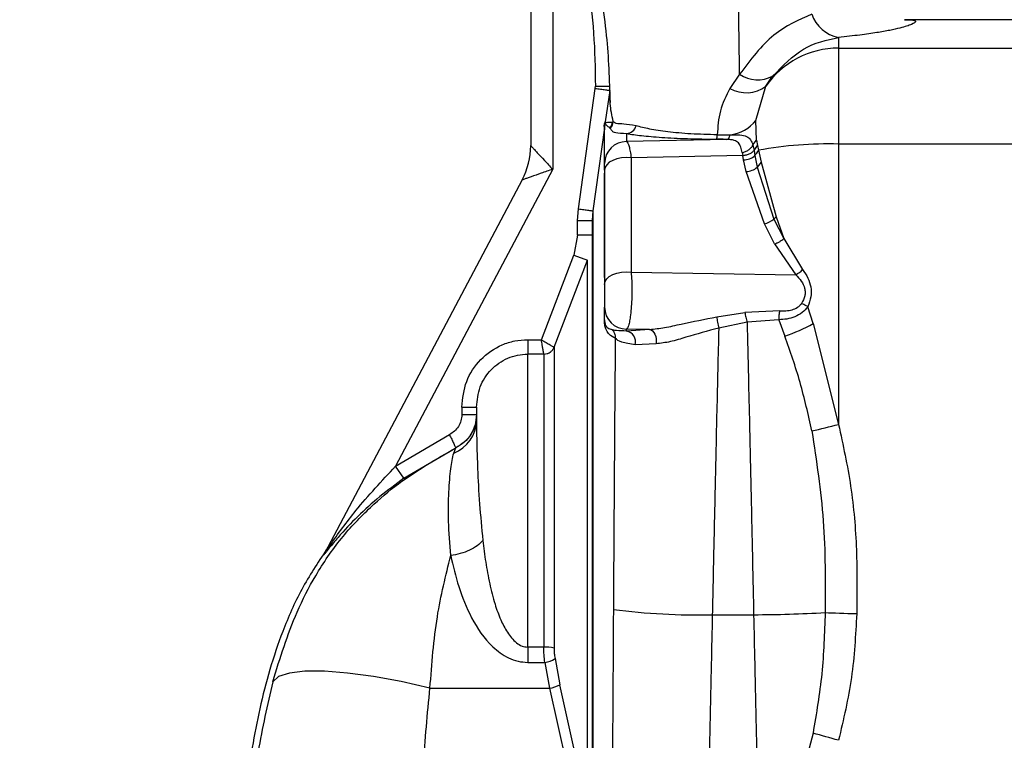
# Paper-space layout 'Blatt2' of a CAD drawing. Units: millimetres. Extents: x 0 to 4200, y 0 to 2970.
# Drawn here: x 984 to 1051, y 2231 to 2280 of the extents above; entities that cross this region are included whole.
import ezdxf

# ---------------------------------------------------------------- set-up
doc = ezdxf.new("R2010")
doc.units = ezdxf.units.MM
doc.linetypes.add('SLD-Durchgehend', pattern=[0])
doc.layers.add('SLD-0', color=7, linetype='SLD-Durchgehend', lineweight=30)
doc.styles.add('SLDTEXTSTYLE1', font='TXT', dxfattribs={"width": 0.605})
doc.dimstyles.new('SLDDIMSTYLE0', dxfattribs={"dimtxt": 35, "dimasz": 25, "dimexe": 0, "dimexo": 0.0625, "dimgap": 8.75, "dimtad": 1, "dimdec": 1, "dimrnd": 1e-09, "dimzin": 12, "dimdsep": 46, "dimtxsty": 'SLDTEXTSTYLE1', "dimsah": 1, "dimcen": 0.09, "dimadec": 0, "dimazin": 3, "dimtfac": 1, "dimtdec": 1, "dimtofl": 0, "dimtmove": 0, "dimatfit": 3, "dimfxl": 1, "dimfrac": 2, "dimtolj": 1, "dimtzin": 12, "dimarcsym": 0})

# ---------------------------------------------------------------- blocks, each defined once
blk = doc.blocks.new('_D_11')
at = {"ltscale": 10}
for p, q in [((651.766, 2168.371), (651.766, 2628.871)), ((1442.766, 2132.171), (1442.766, 2628.871)), ((651.766, 2618.871), (1442.766, 2618.871))]:
    blk.add_line(p, q, dxfattribs=at)
for points in [[(651.766, 2618.871), (676.766, 2614.871), (676.766, 2622.871)], [(1442.766, 2618.871), (1417.766, 2622.871), (1417.766, 2614.871)]]:
    blk.add_solid(points, dxfattribs=at)
at = {"ltscale": 10, "insert": (1007.162, 2663.989), "char_height": 35, "attachment_point": 1, "style": 'SLDTEXTSTYLE1'}
blk.add_mtext('791', dxfattribs=at)

psp = doc.layouts.new('Blatt2')

# ---------------------------------------------------------------- linework, layer by layer
at = {"layer": 'SLD-0', "ltscale": 10}
for p, q in [((1018.766, 2294.184), (1018.766, 2271.782)), ((1020.266, 2293.504), (1020.266, 2270.168)), ((1052.066, 2280.371), (1044.28, 2280.371)), ((1039.766, 2279.164), (1039.766, 2278.429)), ((1039.766, 2278.429), (1039.766, 2271.891)), ((1039.766, 2278.429), (1052.066, 2278.429)), ((1033.022, 2276.653), (1032.343, 2275.685)), ((1034.812, 2275.833), (1035.269, 2276.518)), ((1022.022, 2267.471), (1023.169, 2275.687)), ((1023.169, 2275.687), (1023.179, 2275.838)), ((1024.159, 2275.548), (1023.858, 2273.396)), ((1024.194, 2274.882), (1024.187, 2275.342)), ((1034.132, 2273.504), (1034.812, 2275.833)), ((1023.858, 2273.396), (1023.846, 2273.329)), ((1024.344, 2273.374), (1024.393, 2273.433)), ((1034.175, 2272.147), (1034.132, 2273.504)), ((1023.802, 2272.993), (1023.012, 2267.333)), ((1023.799, 2272.748), (1023.802, 2272.993)), ((1023.799, 2271.026), (1023.799, 2272.748)), ((1023.808, 2273.06), (1023.802, 2272.993)), ((1023.806, 2272.826), (1023.807, 2272.88)), ((1023.808, 2273.06), (1023.807, 2272.851)), ((1023.807, 2270.561), (1023.807, 2272.851)), ((1024.17, 2272.98), (1024.198, 2272.947)), ((1025.307, 2272.605), (1025.307, 2272.056)), ((1031.495, 2272.522), (1032.371, 2272.525)), ((1032.157, 2272.203), (1025.307, 2272.056)), ((1033.932, 2271.825), (1034.175, 2272.147)), ((1034.175, 2272.147), (1034.234, 2271.79)), ((1052.066, 2271.891), (1039.766, 2271.891)), ((1039.766, 2271.891), (1039.766, 2252.768)), ((1033.201, 2271.307), (1033.234, 2271.112)), ((1033.93, 2271.825), (1034.014, 2271.459)), ((1034.014, 2271.459), (1034.234, 2271.79)), ((1034.015, 2271.459), (1034.065, 2271.102)), ((1034.234, 2271.79), (1034.311, 2271.467)), ((1034.311, 2271.467), (1034.483, 2270.653)), ((1033.234, 2271.112), (1025.619, 2270.949)), ((1025.619, 2270.949), (1025.619, 2263.154)), ((1033.289, 2270.814), (1033.234, 2271.112)), ((1033.468, 2270.017), (1033.289, 2270.814)), ((1034.065, 2271.102), (1034.218, 2270.305)), ((1034.483, 2270.653), (1034.218, 2270.305)), ((1034.483, 2270.653), (1035.511, 2266.932)), ((1020.266, 2270.168), (1009.545, 2249.907)), ((1023.799, 2262.788), (1023.799, 2269.91)), ((1023.807, 2270.115), (1023.807, 2262.32)), ((1034.706, 2266.451), (1033.468, 2270.017)), ((1034.218, 2270.305), (1035.354, 2266.774)), ((1018.185, 2269.443), (1004.72, 2243.996)), ((1021.966, 2266.671), (1022.022, 2267.471)), ((1023.012, 2267.333), (1022.966, 2266.671)), ((1023.012, 2267.333), (1023.012, 2221.721)), ((1021.966, 2265.678), (1021.966, 2266.671)), ((1021.966, 2266.671), (1022.966, 2266.671)), ((1022.966, 2266.671), (1022.966, 2222.754)), ((1035.511, 2266.932), (1035.354, 2266.774)), ((1035.354, 2266.774), (1036.026, 2265.441)), ((1035.511, 2266.932), (1036.026, 2265.441)), ((1035.403, 2265.081), (1034.706, 2266.451)), ((1021.966, 2265.678), (1021.713, 2264.321)), ((1022.966, 2265.678), (1021.966, 2265.678)), ((1036.026, 2265.441), (1037.314, 2263.328)), ((1035.403, 2265.081), (1036.851, 2262.972)), ((1019.492, 2258.546), (1021.713, 2264.321)), ((1020.361, 2258.026), (1022.645, 2263.961)), ((1021.713, 2264.321), (1022.645, 2263.961)), ((1022.645, 2226.551), (1022.645, 2263.961)), ((1025.619, 2263.154), (1036.851, 2262.972)), ((1023.799, 2259.841), (1023.799, 2260.46)), ((1023.807, 2259.904), (1023.807, 2260.763)), ((1035.759, 2260.521), (1033.379, 2260.4)), ((1038.048, 2259.645), (1037.673, 2260.791)), ((1031.46, 2260.094), (1033.379, 2260.4)), ((1035.689, 2259.908), (1033.53, 2259.733)), ((1035.689, 2259.908), (1036.112, 2258.786)), ((1026.874, 2259.241), (1025.307, 2259.266)), ((1025.307, 2259.133), (1025.307, 2259.266)), ((1026.874, 2259.241), (1025.307, 2259.133)), ((1033.53, 2259.734), (1031.593, 2259.334)), ((1038.048, 2259.645), (1039.766, 2252.768)), ((1018.566, 2258.546), (1018.566, 2257.563)), ((1018.566, 2258.546), (1019.492, 2258.546)), ((1027.322, 2258.261), (1025.904, 2258.202)), ((1018.566, 2237.575), (1018.566, 2257.563)), ((1019.662, 2257.563), (1018.566, 2257.563)), ((1014.066, 2253.943), (1014.066, 2253.425)), ((1014.066, 2253.943), (1015.066, 2253.943)), ((1015.066, 2253.943), (1015.066, 2253.046)), ((1009.545, 2249.907), (1013.22, 2252.073)), ((1010.12, 2249.091), (1013.656, 2251.175)), ((1013.512, 2250.802), (1013.657, 2251.168)), ((1013.656, 2251.175), (1013.657, 2251.168)), ((1010.12, 2249.091), (1009.545, 2249.907)), ((1004.654, 2243.892), (1004.821, 2244.211)), ((1031.156, 2239.784), (1033.976, 2239.784)), ((1019.662, 2237.575), (1018.566, 2237.575)), ((1018.566, 2237.575), (1018.566, 2236.534)), ((1018.566, 2236.534), (1019.727, 2236.534)), ((1019.727, 2236.534), (1020.057, 2234.776)), ((1020.426, 2236.795), (1020.755, 2235.012)), ((1022.645, 2226.551), (1020.755, 2235.012)), ((1011.894, 2234.776), (1020.057, 2234.776)), ((1020.057, 2234.776), (1021.946, 2226.318))]:
    psp.add_line(p, q, dxfattribs=at)
at = {"layer": 'SLD-0', "ltscale": 10, "flags": 128}
for points in [[(1025.619, 2270.949), (1025.287, 2270.968), (1024.956, 2270.944), (1024.643, 2270.88), (1024.363, 2270.778), (1024.129, 2270.643), (1023.953, 2270.482), (1023.844, 2270.304), (1023.807, 2270.115)], [(1023.807, 2262.32), (1023.844, 2262.508), (1023.953, 2262.687), (1024.129, 2262.848), (1024.363, 2262.983), (1024.643, 2263.085), (1024.956, 2263.149), (1025.287, 2263.173), (1025.619, 2263.154)], [(1026.874, 2259.241), (1026.979, 2259.213), (1027.079, 2259.147), (1027.168, 2259.046), (1027.242, 2258.917), (1027.296, 2258.766), (1027.329, 2258.6), (1027.337, 2258.429), (1027.322, 2258.261)], [(1038.858, 2239.932), (1039.077, 2239.924), (1039.316, 2239.916), (1039.571, 2239.907), (1039.84, 2239.898), (1040.122, 2239.888), (1040.412, 2239.878), (1040.708, 2239.868), (1041.007, 2239.857)], [(1011.894, 2234.776), (1009.935, 2235.221), (1008.04, 2235.568), (1006.274, 2235.806), (1004.695, 2235.926), (1003.355, 2235.925), (1002.3, 2235.804), (1001.564, 2235.565), (1001.171, 2235.217)]]:
    psp.add_lwpolyline(points, dxfattribs=at)
at = {"layer": 'SLD-0', "ltscale": 100}
for centre, radius, start, end in [((1040.208, 2281.506), 2.383, 198.56574, 259.30582), ((1039.759, 2272.417), 6.012, 89.9354, 145.37523), ((1034.256, 2278.417), 2.153, 235.0227, 298.06932), ((1033.464, 2277.651), 2.263, 240.3261, 306.55856), ((1023.599, 2273.468), 0.751, 319.47415, 352.77743), ((1023.643, 2273.452), 0.751, 317.74397, 358.49516), ((1032.099, 2275.088), 2.577, 276.05377, 322.06721), ((1023.075, 2272.851), 0.732, 351.90135, 359.99961), ((1025.255, 2273.325), 0.722, 274.07021, 344.87859), ((1030.531, 2272.507), 0.964, 342.66505, 0.90081), ((1025.304, 2270.559), 1.498, 89.91227, 179.912), ((1039.069, 2245.508), 26.392, 88.48684, 100.387), ((1013.766, 2271.782), 5, 332.1137, 0), ((1032.317, 2272.542), 2.265, 320.50318, 331.66534), ((1033.285, 2272.016), 1.202, 270.19111, 310.49142), ((1033.414, 2271.278), 1.263, 272.45676, 309.57256), ((1034.37, 2267.936), 1.522, 282.71989, 310.25857), ((1035.832, 2264.774), 2.071, 299.50405, 315.71082), ((1025.305, 2260.765), 1.498, 180.06178, 270.06164), ((1023.532, 2259.904), 0.274, 346.74905, 359.9551), ((1025.17, 2258.389), 0.757, 345.76736, 79.6257), ((1031.173, 2272.546), 14.619, 289.74601, 298.05473), ((1012.64, 2253.066), 2.426, 291.07519, 359.53302), ((1026.713, 2301.964), 50.897, 282.7545, 284.85998), ((1003.971, 2244.393), 0.847, 323.74372, 332.11099), ((1030.138, 2284.015), 44.243, 262.55646, 271.3183), ((1033.473, 2337.202), 97.419, 270.29569, 273.16856), ((1019.761, 2234.667), 2.91, 78.09433, 91.93967), ((1019.58, 2237.99), 1.464, 275.7629, 305.28832), ((1019.845, 2236.555), 1.791, 276.77129, 300.53167), ((1018.01, 2156.235), 78.076, 73.82042, 75.14432)]:
    psp.add_arc(centre, radius, start, end, dxfattribs=at)
at = {"layer": 'SLD-0', "ltscale": 10}
for points, knots in [([(1033.022, 2276.653), (1032.981, 2279.458), (1032.919, 2283.678), (1032.807, 2289.492), (1032.761, 2292.578), (1032.738, 2294.119)], [0, 0, 0, 0, 0.497989, 0.749427, 1, 1, 1, 1]), ([(1020.266, 2293.504), (1020.49, 2292.35), (1020.95, 2289.988), (1021.866, 2286.505), (1022.663, 2282.99), (1023.124, 2279.432), (1023.161, 2277.046), (1023.179, 2275.838)], [0, 0, 0, 0, 0.196341, 0.401948, 0.601608, 0.798293, 1, 1, 1, 1]), ([(1021.352, 2293.336), (1021.561, 2292.103), (1022.072, 2289.09), (1023.105, 2284.473), (1024.021, 2279.524), (1024.129, 2276.263), (1024.179, 2274.733)], [0, 0, 0, 0, 0.205394, 0.502084, 0.766464, 1, 1, 1, 1]), ([(1037.949, 2280.747), (1037.052, 2280.355), (1035.189, 2279.541), (1033.762, 2277.64), (1033.022, 2276.653)], [0, 0, 0, 0, 0.481162, 1, 1, 1, 1]), ([(1044.28, 2280.368), (1044.486, 2280.364), (1044.918, 2280.354), (1045.112, 2280.245), (1044.807, 2280.064), (1044.193, 2279.849), (1043.314, 2279.648), (1042.404, 2279.487), (1041.272, 2279.321), (1040.268, 2279.216), (1039.766, 2279.164)], [0, 0, 0, 0, 0.1545578, 0.3232657, 0.4922434, 0.6612537, 0.7476876, 0.8304606, 0.9151763, 1, 1, 1, 1]), ([(1035.269, 2276.518), (1035.953, 2277.216), (1037.345, 2278.636), (1038.951, 2278.986), (1039.766, 2279.164)], [0, 0, 0, 0, 0.492079, 1, 1, 1, 1]), ([(1023.169, 2275.687), (1023.293, 2275.67), (1023.483, 2275.643), (1023.712, 2275.611), (1023.87, 2275.589), (1023.998, 2275.571), (1024.122, 2275.554), (1024.145, 2275.551), (1024.159, 2275.548)], [0, 0, 0, 0, 0.23964, 0.368477, 0.499996, 0.631516, 0.760354, 1, 1, 1, 1]), ([(1023.179, 2275.838), (1023.306, 2275.839), (1023.501, 2275.841), (1023.735, 2275.843), (1023.896, 2275.844), (1024.023, 2275.845), (1024.123, 2275.846), (1024.138, 2275.846), (1024.146, 2275.846)], [0, 0, 0, 0, 0.271839, 0.418344, 0.568009, 0.717675, 0.86418, 1, 1, 1, 1]), ([(1032.343, 2275.685), (1032.098, 2275.179), (1031.607, 2274.167), (1031.532, 2273.07), (1031.495, 2272.522)], [0, 0, 0, 0, 0.500025, 1, 1, 1, 1]), ([(1024.393, 2273.433), (1024.304, 2273.838), (1024.196, 2274.324), (1024.195, 2274.803), (1024.194, 2274.882)], [0, 0, 0, 0, 0.835063, 1, 1, 1, 1]), ([(1023.802, 2272.993), (1023.801, 2272.996), (1023.8, 2273.002), (1023.794, 2273.035), (1023.788, 2273.08), (1023.786, 2273.14), (1023.79, 2273.201), (1023.801, 2273.26), (1023.82, 2273.319), (1023.838, 2273.361), (1023.854, 2273.39), (1023.857, 2273.394), (1023.858, 2273.396)], [0, 0, 0, 0, 0.126603, 0.2119, 0.330854, 0.420469, 0.498107, 0.575196, 0.662833, 0.780666, 0.868433, 1, 1, 1, 1]), ([(1023.846, 2273.329), (1023.846, 2273.329), (1023.846, 2273.329), (1023.845, 2273.325), (1023.843, 2273.318), (1023.839, 2273.301), (1023.831, 2273.261), (1023.82, 2273.197), (1023.813, 2273.13), (1023.81, 2273.085), (1023.809, 2273.067), (1023.808, 2273.061), (1023.808, 2273.06), (1023.808, 2273.06)], [0, 0, 0, 0, 0.0315012, 0.063074, 0.0972632, 0.1361025, 0.2619241, 0.4919836, 0.7265488, 0.8868867, 0.9464747, 0.9735113, 1, 1, 1, 1]), ([(1024.17, 2272.98), (1024.17, 2272.98), (1024.17, 2272.98), (1024.17, 2272.98), (1024.169, 2272.98), (1024.169, 2272.981), (1024.166, 2272.983), (1024.083, 2273.049), (1023.935, 2273.149), (1023.876, 2273.269), (1023.846, 2273.329)], [0, 0, 0, 0, 0.000009, 0.000081, 0.000283, 0.001051, 0.004045, 0.015861, 0.499885, 1, 1, 1, 1]), ([(1023.858, 2273.396), (1023.884, 2273.383), (1023.935, 2273.357), (1024.108, 2273.397), (1024.265, 2273.381), (1024.344, 2273.374)], [0, 0, 0, 0, 0.331993, 0.664013, 1, 1, 1, 1]), ([(1025.953, 2273.137), (1025.643, 2273.183), (1025.018, 2273.275), (1024.552, 2273.261), (1024.457, 2273.364), (1024.393, 2273.433)], [0, 0, 0, 0, 0.242515, 0.488852, 1, 1, 1, 1]), ([(1024.198, 2272.947), (1024.241, 2272.89), (1024.326, 2272.776), (1024.443, 2272.678), (1025.021, 2272.629), (1025.307, 2272.605)], [0, 0, 0, 0, 0.337234, 0.673037, 1, 1, 1, 1]), ([(1025.307, 2272.605), (1025.625, 2272.557), (1026.259, 2272.461), (1027.661, 2272.341), (1029.407, 2272.249), (1030.77, 2272.229), (1031.451, 2272.22)], [0, 0, 0, 0, 0.250733, 0.500544, 0.750406, 1, 1, 1, 1]), ([(1031.495, 2272.522), (1030.878, 2272.537), (1029.639, 2272.568), (1028.067, 2272.716), (1026.809, 2272.912), (1026.24, 2273.061), (1025.953, 2273.137)], [0, 0, 0, 0, 0.2456652, 0.4936971, 0.7447371, 1, 1, 1, 1]), ([(1032.157, 2272.203), (1032.179, 2272.211), (1032.224, 2272.226), (1032.285, 2272.296), (1032.337, 2272.394), (1032.36, 2272.482), (1032.371, 2272.525)], [0, 0, 0, 0, 0.247932, 0.501455, 0.754216, 1, 1, 1, 1]), ([(1032.371, 2272.525), (1032.607, 2272.529), (1033.058, 2272.537), (1033.501, 2272.434), (1033.776, 2272.213), (1033.881, 2271.951), (1033.932, 2271.825)], [0, 0, 0, 0, 0.286198, 0.547214, 0.782543, 1, 1, 1, 1]), ([(1025.307, 2272.056), (1025.336, 2272.03), (1025.396, 2271.976), (1025.48, 2271.739), (1025.558, 2271.404), (1025.598, 2271.101), (1025.619, 2270.949)], [0, 0, 0, 0, 0.248413, 0.497538, 0.748024, 1, 1, 1, 1]), ([(1032.157, 2272.203), (1032.044, 2272.207), (1031.82, 2272.216), (1031.573, 2272.218), (1031.451, 2272.22)], [0, 0, 0, 0, 0.504756, 1, 1, 1, 1]), ([(1033.201, 2271.307), (1033.17, 2271.437), (1033.107, 2271.698), (1032.955, 2271.983), (1032.716, 2272.132), (1032.427, 2272.19), (1032.249, 2272.198), (1032.157, 2272.203)], [0, 0, 0, 0, 0.242654, 0.48559, 0.73243, 0.86262, 1, 1, 1, 1]), ([(1018.766, 2271.782), (1018.772, 2271.776), (1018.784, 2271.763), (1018.878, 2271.662), (1019.021, 2271.508), (1019.283, 2271.226), (1019.706, 2270.771), (1020.075, 2270.374), (1020.266, 2270.168)], [0, 0, 0, 0, 0.1016828, 0.2092666, 0.319994, 0.4455234, 0.7129068, 1, 1, 1, 1]), ([(1033.201, 2271.307), (1033.272, 2271.326), (1033.418, 2271.364), (1033.633, 2271.48), (1033.817, 2271.633), (1033.894, 2271.762), (1033.932, 2271.825)], [0, 0, 0, 0, 0.245614, 0.501943, 0.757163, 1, 1, 1, 1]), ([(1033.234, 2271.112), (1033.307, 2271.122), (1033.458, 2271.141), (1033.683, 2271.218), (1033.882, 2271.324), (1033.972, 2271.415), (1034.015, 2271.459)], [0, 0, 0, 0, 0.243215, 0.498912, 0.755196, 1, 1, 1, 1]), ([(1023.807, 2270.115), (1023.807, 2270.176), (1023.807, 2270.298), (1023.807, 2270.433), (1023.807, 2270.528), (1023.807, 2270.55), (1023.807, 2270.561)], [0, 0, 0, 0, 0.249794, 0.499983, 0.749048, 1, 1, 1, 1]), ([(1020.266, 2270.168), (1020.001, 2270.076), (1019.489, 2269.898), (1018.903, 2269.693), (1018.539, 2269.567), (1018.34, 2269.497), (1018.21, 2269.452), (1018.194, 2269.446), (1018.185, 2269.443)], [0, 0, 0, 0, 0.287093, 0.554476, 0.679992, 0.790733, 0.898311, 1, 1, 1, 1]), ([(1022.022, 2267.471), (1022.145, 2267.454), (1022.334, 2267.427), (1022.563, 2267.395), (1022.721, 2267.373), (1022.849, 2267.355), (1022.973, 2267.338), (1022.997, 2267.335), (1023.012, 2267.333)], [0, 0, 0, 0, 0.239697, 0.368515, 0.5, 0.631485, 0.760303, 1, 1, 1, 1]), ([(1035.403, 2265.081), (1035.457, 2265.1), (1035.568, 2265.138), (1035.738, 2265.226), (1035.897, 2265.328), (1035.984, 2265.404), (1036.026, 2265.441)], [0, 0, 0, 0, 0.246025, 0.499982, 0.753948, 1, 1, 1, 1]), ([(1025.619, 2263.154), (1025.633, 2262.959), (1025.66, 2262.573), (1025.671, 2261.92), (1025.659, 2261.27), (1025.623, 2260.642), (1025.567, 2260.121), (1025.499, 2259.707), (1025.413, 2259.38), (1025.345, 2259.307), (1025.307, 2259.266)], [0, 0, 0, 0, 0.12776, 0.252619, 0.373365, 0.49805, 0.628033, 0.728519, 0.850616, 1, 1, 1, 1]), ([(1037.314, 2263.328), (1037.444, 2263.138), (1037.69, 2262.779), (1037.903, 2262.138), (1037.923, 2261.449), (1037.757, 2261.014), (1037.673, 2260.791)], [0, 0, 0, 0, 0.262472, 0.495859, 0.740729, 1, 1, 1, 1]), ([(1036.851, 2262.972), (1036.984, 2262.836), (1037.24, 2262.572), (1037.452, 2262.148), (1037.5, 2261.79), (1037.463, 2261.424), (1037.329, 2261.18), (1037.238, 2261.015)], [0, 0, 0, 0, 0.264187, 0.510842, 0.630184, 0.749612, 1, 1, 1, 1]), ([(1023.807, 2262.32), (1023.807, 2262.244), (1023.807, 2262.09), (1023.807, 2261.826), (1023.807, 2261.559), (1023.807, 2261.307), (1023.807, 2261.088), (1023.807, 2260.918), (1023.807, 2260.8), (1023.807, 2260.775), (1023.807, 2260.763)], [0, 0, 0, 0, 0.124977, 0.249922, 0.374889, 0.499955, 0.62493, 0.749991, 0.874982, 1, 1, 1, 1]), ([(1037.673, 2260.791), (1037.552, 2260.648), (1037.306, 2260.357), (1036.785, 2260.09), (1036.234, 2259.931), (1035.869, 2259.915), (1035.689, 2259.908)], [0, 0, 0, 0, 0.245472, 0.500122, 0.752621, 1, 1, 1, 1]), ([(1035.759, 2260.521), (1035.748, 2260.473), (1035.726, 2260.375), (1035.704, 2260.216), (1035.69, 2260.057), (1035.689, 2259.957), (1035.689, 2259.908)], [0, 0, 0, 0, 0.247144, 0.499975, 0.752819, 1, 1, 1, 1]), ([(1035.759, 2260.521), (1035.9, 2260.514), (1036.18, 2260.5), (1036.6, 2260.569), (1036.92, 2260.704), (1037.127, 2260.866), (1037.202, 2260.966), (1037.238, 2261.015)], [0, 0, 0, 0, 0.265763, 0.526599, 0.77402, 0.889113, 1, 1, 1, 1]), ([(1037.673, 2260.791), (1037.601, 2260.83), (1037.459, 2260.908), (1037.312, 2260.979), (1037.238, 2261.015)], [0, 0, 0, 0, 0.500017, 1, 1, 1, 1]), ([(1024.534, 2258.646), (1024.393, 2258.711), (1024.182, 2258.809), (1023.961, 2259.107), (1023.862, 2259.35), (1023.821, 2259.542), (1023.803, 2259.685), (1023.8, 2259.794), (1023.799, 2259.841)], [0, 0, 0, 0, 0.5003106, 0.7503294, 0.8752697, 0.9376922, 0.9728033, 1, 1, 1, 1]), ([(1023.807, 2259.904), (1023.807, 2259.879), (1023.808, 2259.821), (1023.826, 2259.657), (1023.872, 2259.535), (1023.944, 2259.42), (1024.037, 2259.334), (1024.155, 2259.272), (1024.249, 2259.258), (1024.296, 2259.25)], [0, 0, 0, 0, 0.017869, 0.041841, 0.192082, 0.337932, 0.492405, 0.745875, 1, 1, 1, 1]), ([(1026.874, 2259.241), (1027.213, 2259.276), (1027.906, 2259.347), (1029.449, 2259.717), (1030.649, 2259.942), (1031.46, 2260.094)], [0, 0, 0, 0, 0.2368399, 0.4844471, 1, 1, 1, 1]), ([(1031.46, 2260.094), (1031.467, 2260.04), (1031.481, 2259.93), (1031.514, 2259.731), (1031.552, 2259.525), (1031.579, 2259.397), (1031.593, 2259.334)], [0, 0, 0, 0, 0.245252, 0.500013, 0.754767, 1, 1, 1, 1]), ([(1033.379, 2260.4), (1033.388, 2260.349), (1033.407, 2260.245), (1033.445, 2260.072), (1033.486, 2259.896), (1033.515, 2259.787), (1033.53, 2259.733)], [0, 0, 0, 0, 0.2464366, 0.4999877, 0.7535453, 1, 1, 1, 1]), ([(1025.307, 2259.133), (1025.052, 2259.139), (1024.532, 2259.15), (1024.376, 2259.216), (1024.296, 2259.25)], [0, 0, 0, 0, 0.4887288, 1, 1, 1, 1]), ([(1024.296, 2259.25), (1024.334, 2259.21), (1024.412, 2259.129), (1024.489, 2258.978), (1024.536, 2258.814), (1024.534, 2258.702), (1024.534, 2258.646)], [0, 0, 0, 0, 0.246819, 0.499999, 0.753179, 1, 1, 1, 1]), ([(1031.593, 2259.334), (1030.84, 2259.133), (1029.713, 2258.833), (1028.281, 2258.375), (1027.641, 2258.299), (1027.322, 2258.261)], [0, 0, 0, 0, 0.500587, 0.750633, 1, 1, 1, 1]), ([(1031.593, 2259.334), (1031.548, 2257.459), (1031.465, 2253.917), (1031.348, 2248.667), (1031.246, 2244.012), (1031.185, 2241.12), (1031.156, 2239.784)], [0, 0, 0, 0, 0.299686, 0.566258, 0.7997, 1, 1, 1, 1]), ([(1033.53, 2259.734), (1033.559, 2258.502), (1033.614, 2256.212), (1033.689, 2252.92), (1033.754, 2250.019), (1033.812, 2247.394), (1033.868, 2244.837), (1033.922, 2242.313), (1033.958, 2240.616), (1033.976, 2239.784)], [0, 0, 0, 0, 0.194528, 0.361551, 0.501064, 0.629587, 0.750798, 0.877849, 1, 1, 1, 1]), ([(1014.066, 2253.943), (1014.131, 2254.539), (1014.261, 2255.731), (1015.284, 2257.266), (1016.531, 2258.126), (1017.672, 2258.493), (1018.268, 2258.528), (1018.566, 2258.546)], [0, 0, 0, 0, 0.249785, 0.499496, 0.749135, 0.874568, 1, 1, 1, 1]), ([(1019.492, 2258.546), (1019.601, 2258.481), (1019.818, 2258.351), (1020.095, 2258.186), (1020.302, 2258.062), (1020.341, 2258.038), (1020.361, 2258.026)], [0, 0, 0, 0, 0.251172, 0.499959, 0.748965, 1, 1, 1, 1]), ([(1019.662, 2257.563), (1019.657, 2257.595), (1019.645, 2257.66), (1019.607, 2257.883), (1019.554, 2258.183), (1019.514, 2258.413), (1019.492, 2258.546)], [0, 0, 0, 0, 0.240242, 0.500274, 0.710403, 1, 1, 1, 1]), ([(1024.534, 2258.646), (1024.522, 2257.043), (1024.499, 2254.131), (1024.471, 2250.218), (1024.45, 2247.172), (1024.435, 2244.744), (1024.42, 2242.41), (1024.411, 2240.888), (1024.407, 2240.145)], [0, 0, 0, 0, 0.275242, 0.499969, 0.63337, 0.761136, 0.883327, 1, 1, 1, 1]), ([(1025.904, 2258.202), (1025.56, 2258.251), (1024.867, 2258.348), (1024.645, 2258.547), (1024.534, 2258.646)], [0, 0, 0, 0, 0.49705, 1, 1, 1, 1]), ([(1037.95, 2252.322), (1037.702, 2253.435), (1037.209, 2255.644), (1036.476, 2257.744), (1036.112, 2258.786)], [0, 0, 0, 0, 0.503812, 1, 1, 1, 1]), ([(1019.662, 2257.563), (1019.737, 2257.569), (1019.887, 2257.58), (1020.091, 2257.679), (1020.261, 2257.829), (1020.328, 2257.96), (1020.361, 2258.026)], [0, 0, 0, 0, 0.2495627, 0.4997615, 0.7493773, 1, 1, 1, 1]), ([(1020.361, 2258.026), (1020.361, 2257.868), (1020.361, 2257.522), (1020.361, 2256.573), (1020.361, 2255.117), (1020.361, 2253.004), (1020.361, 2250.156), (1020.361, 2246.541), (1020.361, 2243.009), (1020.361, 2239.928), (1020.361, 2238.329), (1020.361, 2237.514)], [0, 0, 0, 0, 0.077792, 0.169081, 0.273858, 0.392112, 0.523832, 0.669002, 0.827609, 0.912117, 1, 1, 1, 1]), ([(1015.066, 2253.943), (1015.116, 2254.412), (1015.216, 2255.349), (1016.009, 2256.554), (1016.976, 2257.23), (1017.864, 2257.521), (1018.331, 2257.549), (1018.566, 2257.563)], [0, 0, 0, 0, 0.251905, 0.501979, 0.748846, 0.873924, 1, 1, 1, 1]), ([(1014.066, 2253.425), (1014.055, 2253.285), (1014.032, 2253.005), (1013.852, 2252.618), (1013.583, 2252.288), (1013.341, 2252.145), (1013.22, 2252.073)], [0, 0, 0, 0, 0.249999, 0.499985, 0.750005, 1, 1, 1, 1]), ([(1015.066, 2253.425), (1015.047, 2253.192), (1015.009, 2252.725), (1014.71, 2252.082), (1014.261, 2251.532), (1013.858, 2251.294), (1013.656, 2251.175)], [0, 0, 0, 0, 0.249917, 0.49986, 0.749905, 1, 1, 1, 1]), ([(1015.066, 2253.414), (1015.048, 2253.185), (1015.011, 2252.72), (1014.71, 2252.073), (1014.258, 2251.52), (1013.854, 2251.284), (1013.657, 2251.168)], [0, 0, 0, 0, 0.245041, 0.5, 0.754959, 1, 1, 1, 1]), ([(1015.066, 2253.046), (1015.066, 2252.915), (1015.067, 2252.729), (1015.071, 2252.384), (1015.076, 2252.068), (1015.087, 2251.521), (1015.106, 2250.775), (1015.157, 2249.391), (1015.249, 2247.474), (1015.42, 2245.692), (1015.502, 2244.845)], [0, 0, 0, 0, 0.091617, 0.129571, 0.198024, 0.258074, 0.389688, 0.51156, 0.76777, 1, 1, 1, 1]), ([(1039.766, 2252.768), (1040.074, 2251.365), (1040.694, 2248.545), (1041.049, 2244.209), (1041.021, 2241.307), (1041.007, 2239.857)], [0, 0, 0, 0, 0.331139, 0.665702, 1, 1, 1, 1]), ([(1013.22, 2252.073), (1013.273, 2251.963), (1013.384, 2251.736), (1013.528, 2251.439), (1013.63, 2251.229), (1013.648, 2251.192), (1013.656, 2251.175)], [0, 0, 0, 0, 0.240775, 0.5, 0.759225, 1, 1, 1, 1]), ([(1037.95, 2252.322), (1038.26, 2250.285), (1038.884, 2246.186), (1038.867, 2242.025), (1038.858, 2239.932)], [0, 0, 0, 0, 0.496861, 1, 1, 1, 1]), ([(1001.171, 2235.217), (1001.668, 2236.828), (1002.442, 2239.337), (1004.101, 2242.563), (1005.756, 2244.999), (1007.725, 2247.062), (1010.271, 2249.234), (1012.321, 2250.405), (1013.657, 2251.168)], [0, 0, 0, 0, 0.235883, 0.367223, 0.513791, 0.652848, 0.773703, 1, 1, 1, 1]), ([(1013.313, 2243.82), (1013.249, 2244.618), (1013.12, 2246.204), (1013.169, 2248.195), (1013.302, 2249.837), (1013.443, 2250.483), (1013.512, 2250.802)], [0, 0, 0, 0, 0.25543, 0.507786, 0.756678, 1, 1, 1, 1]), ([(1004.72, 2243.996), (1004.716, 2243.989), (1004.709, 2243.976), (1004.707, 2243.969), (1004.713, 2243.974), (1004.731, 2243.997), (1004.834, 2244.145), (1005.508, 2245.158), (1006.98, 2247.176), (1008.612, 2248.914), (1009.545, 2249.907)], [0, 0, 0, 0, 0.005595, 0.010616, 0.015633, 0.021215, 0.032419, 0.106766, 0.489364, 1, 1, 1, 1]), ([(1010.12, 2249.091), (1009.562, 2248.68), (1008.448, 2247.859), (1006.939, 2246.5), (1005.811, 2245.306), (1005.114, 2244.452), (1004.819, 2244.073), (1004.707, 2243.933), (1004.662, 2243.879), (1004.638, 2243.856), (1004.649, 2243.88), (1004.654, 2243.892)], [0, 0, 0, 0, 0.249768, 0.499413, 0.748248, 0.87295, 0.935818, 0.951716, 0.967719, 0.98383, 1, 1, 1, 1]), ([(1015.502, 2244.845), (1015.385, 2244.725), (1015.146, 2244.479), (1014.607, 2244.172), (1013.982, 2243.934), (1013.533, 2243.858), (1013.313, 2243.82)], [0, 0, 0, 0, 0.245321, 0.5, 0.754679, 1, 1, 1, 1]), ([(1015.502, 2244.845), (1015.562, 2244.356), (1015.679, 2243.391), (1015.946, 2241.931), (1016.281, 2240.607), (1016.682, 2239.488), (1017.145, 2238.577), (1017.642, 2237.955), (1018.155, 2237.624), (1018.434, 2237.591), (1018.566, 2237.575)], [0, 0, 0, 0, 0.189581, 0.374176, 0.546993, 0.681941, 0.794868, 0.904323, 0.954922, 1, 1, 1, 1]), ([(1004.821, 2244.211), (1004.237, 2243.326), (1003.075, 2241.564), (1001.487, 2237.941), (1000.181, 2233.428), (999.34, 2228.146), (998.938, 2223.115), (998.747, 2218.488), (998.685, 2214.093), (998.994, 2209.79), (1000, 2205.466), (1001.883, 2201.254), (1004.754, 2197.231), (1008.328, 2193.363), (1012.174, 2189.556), (1014.634, 2186.891), (1015.843, 2185.58)], [0, 0, 0, 0, 0.048491, 0.096499, 0.180499, 0.262975, 0.341055, 0.411552, 0.475029, 0.542328, 0.60864, 0.677308, 0.752198, 0.833893, 0.918321, 1, 1, 1, 1]), ([(1011.894, 2234.776), (1012.022, 2236.433), (1012.27, 2239.657), (1012.972, 2242.459), (1013.313, 2243.82)], [0, 0, 0, 0, 0.51394, 1, 1, 1, 1]), ([(1013.313, 2243.82), (1013.474, 2243.117), (1013.794, 2241.714), (1014.662, 2239.546), (1015.815, 2237.81), (1017.045, 2236.904), (1017.888, 2236.582), (1018.343, 2236.549), (1018.566, 2236.534)], [0, 0, 0, 0, 0.245909, 0.490499, 0.739755, 0.868012, 0.935424, 1, 1, 1, 1]), ([(1024.407, 2240.145), (1024.398, 2238.67), (1024.379, 2235.478), (1024.354, 2231.677), (1024.332, 2228.53), (1024.316, 2226.243), (1024.299, 2223.992), (1024.289, 2222.619), (1024.284, 2221.995)], [0, 0, 0, 0, 0.231065, 0.50001, 0.60801, 0.750042, 0.886387, 1, 1, 1, 1]), ([(1031.156, 2239.784), (1031.132, 2238.657), (1031.077, 2236.082), (1030.997, 2232.409), (1030.913, 2228.664), (1030.829, 2225.028), (1030.769, 2222.608), (1030.738, 2221.334)], [0, 0, 0, 0, 0.175131, 0.400151, 0.577927, 0.777878, 1, 1, 1, 1]), ([(1033.976, 2239.784), (1034, 2238.668), (1034.054, 2236.128), (1034.146, 2231.916), (1034.259, 2226.902), (1034.341, 2223.506), (1034.385, 2221.669)], [0, 0, 0, 0, 0.176918, 0.402576, 0.676947, 1, 1, 1, 1]), ([(1038.858, 2239.932), (1038.81, 2238.536), (1038.716, 2235.77), (1038.256, 2233.05), (1038.028, 2231.701)], [0, 0, 0, 0, 0.504472, 1, 1, 1, 1]), ([(1041.007, 2239.857), (1040.93, 2238.398), (1040.777, 2235.481), (1040.103, 2232.639), (1039.766, 2231.219)], [0, 0, 0, 0, 0.50003, 1, 1, 1, 1]), ([(1019.727, 2236.534), (1019.709, 2236.704), (1019.671, 2237.046), (1019.665, 2237.398), (1019.662, 2237.575)], [0, 0, 0, 0, 0.499145, 1, 1, 1, 1]), ([(1020.361, 2237.514), (1020.364, 2237.392), (1020.37, 2237.148), (1020.407, 2236.913), (1020.426, 2236.795)], [0, 0, 0, 0, 0.499465, 1, 1, 1, 1]), ([(1001.171, 2235.217), (1000.807, 2233.635), (1000.109, 2230.608), (999.627, 2226.139), (999.389, 2222.486), (999.264, 2219.502), (999.186, 2217.015), (999.166, 2214.246), (999.32, 2210.939), (999.885, 2207.556), (1000.921, 2204.371), (1002.158, 2201.8), (1003.539, 2199.625), (1005.199, 2197.41), (1007.121, 2195.195), (1009.864, 2192.271), (1012.967, 2189.133), (1015.14, 2186.671), (1016.161, 2185.513)], [0, 0, 0, 0, 0.0870219, 0.1666513, 0.2406335, 0.2830346, 0.3265308, 0.3738943, 0.4314489, 0.504095, 0.5571789, 0.6106091, 0.6566342, 0.6952979, 0.759397, 0.8147592, 0.9129478, 1, 1, 1, 1]), ([(1011.35, 2224.035), (1011.361, 2225.014), (1011.383, 2226.831), (1011.472, 2229.536), (1011.629, 2232.144), (1011.806, 2233.901), (1011.894, 2234.776)], [0, 0, 0, 0, 0.270723, 0.502503, 0.752179, 1, 1, 1, 1]), ([(1038.028, 2231.701), (1037.546, 2229.892), (1036.595, 2226.319), (1035.116, 2223.206), (1034.385, 2221.669)], [0, 0, 0, 0, 0.506313, 1, 1, 1, 1])]:
    psp.add_open_spline(points, degree=3, knots=knots, dxfattribs=at)
for points in [[(1019.662, 2257.563), (1019.662, 2257.293), (1019.662, 2256.753), (1019.662, 2255.171), (1019.662, 2253.088), (1019.662, 2250.521), (1019.662, 2247.578), (1019.662, 2244.36), (1019.662, 2240.976), (1019.662, 2238.709), (1019.662, 2237.575)], [(1015.066, 2253.425), (1015.051, 2253.425), (1015.021, 2253.425), (1014.79, 2253.425), (1014.459, 2253.425), (1014.197, 2253.425), (1014.066, 2253.425)]]:
    psp.add_open_spline(points, degree=3, dxfattribs=at)

# ---------------------------------------------------------------- dimensions: what is measured, and where the dimension line sits
at = {"ltscale": 10}
dim = psp.add_linear_dim(base=(1442.766, 2618.871), p1=(651.766, 2158.371), p2=(1442.766, 2122.171), dimstyle='SLDDIMSTYLE0', dxfattribs=at)
dim.commit()
dim.dimension.update_dxf_attribs({"geometry": '_D_11', "text_midpoint": (1047.266, 2618.871), "dimtype": 160})

doc.saveas('drawing.dxf')
